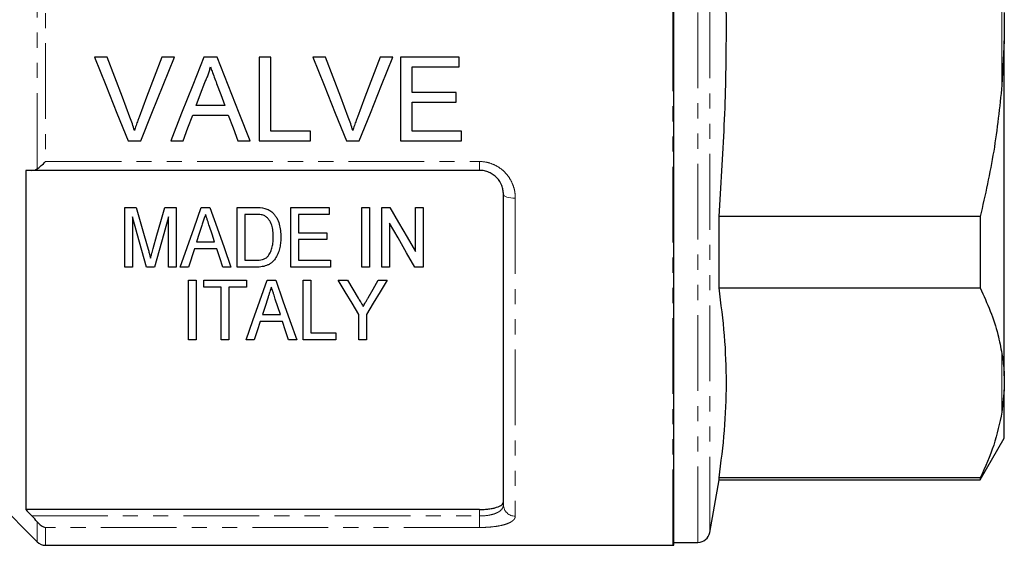
# Model space of a CAD drawing. Units: millimetres. Extents: x 142 to 266, y 19 to 275.
# Drawn here: x 184 to 266, y 136 to 180 of the extents above; entities that cross this region are included whole.
import ezdxf

# ---------------------------------------------------------------- set-up
doc = ezdxf.new("R2010")
doc.units = ezdxf.units.MM
doc.linetypes.add('PHANTOM', pattern=[12.7, 6.35, -1.27, 1.27, -1.27, 1.27, -1.27])

msp = doc.modelspace()

# ---------------------------------------------------------------- linework, layer by layer
at = {"color": 8, "linetype": 'PHANTOM', "lineweight": 18}
for p, q in [((238.553, 179.696), (238.553, 223.196)), ((240.669, 136.446), (240.669, 222.946)), ((241.653, 137.272), (241.653, 222.12)), ((185.261, 167.775), (185.261, 191.617)), ((185.968, 191.006), (185.968, 168.386)), ((266.153, 174.795), (266.153, 184.597)), ((238.553, 136.196), (238.553, 179.696)), ((185.968, 168.386), (222.353, 168.386)), ((222.353, 168.386), (222.353, 167.646)), ((225.353, 165.315), (225.353, 138.642)), ((266.153, 147.368), (266.153, 152.269)), ((222.353, 138.658), (222.353, 139.201)), ((184.824, 138.658), (222.353, 138.658)), ((185.261, 136.489), (185.261, 138.166)), ((222.353, 137.692), (222.353, 138.658)), ((185.968, 137.692), (185.968, 136.196)), ((222.353, 137.692), (185.968, 137.692))]:
    msp.add_line(p, q, dxfattribs=at)
at = {"color": 7, "linetype": 'Continuous', "lineweight": 25}
for p, q in [((238.653, 136.201), (238.653, 223.191)), ((266.353, 180.877), (266.353, 178.516)), ((266.353, 178.516), (266.153, 174.795)), ((266.353, 150.426), (266.353, 178.516)), ((191.132, 177.131), (190.062, 177.131)), ((196.779, 177.131), (195.709, 177.131)), ((200.349, 177.131), (199.235, 177.131)), ((204.863, 177.131), (203.875, 177.131)), ((203.875, 177.131), (203.875, 170.131)), ((204.863, 170.939), (204.863, 177.131)), ((209.439, 177.131), (208.37, 177.131)), ((215.086, 177.131), (214.016, 177.131)), ((220.657, 177.131), (215.722, 177.131)), ((215.722, 177.131), (215.722, 170.131)), ((220.657, 176.323), (220.657, 177.131)), ((216.709, 174.169), (216.709, 176.323)), ((216.709, 176.323), (220.657, 176.323)), ((220.388, 174.169), (216.709, 174.169)), ((220.388, 173.362), (220.388, 174.169)), ((200.987, 173.093), (198.597, 173.093)), ((216.709, 170.939), (216.709, 173.362)), ((216.709, 173.362), (220.388, 173.362)), ((198.3, 172.285), (201.284, 172.285)), ((208.183, 170.939), (204.863, 170.939)), ((208.183, 170.131), (208.183, 170.939)), ((220.837, 170.939), (216.709, 170.939)), ((220.837, 170.131), (220.837, 170.939)), ((192.885, 170.131), (193.954, 170.131)), ((196.456, 170.131), (197.504, 170.131)), ((202.08, 170.131), (203.128, 170.131)), ((203.875, 170.131), (208.183, 170.131)), ((211.192, 170.131), (212.262, 170.131)), ((215.722, 170.131), (220.837, 170.131)), ((184.303, 167.646), (184.303, 139.201)), ((222.353, 167.646), (184.824, 167.646)), ((224.353, 139.586), (224.353, 165.646)), ((192.616, 159.532), (192.616, 164.532)), ((192.616, 164.532), (193.575, 164.532)), ((195.954, 164.532), (196.911, 164.532)), ((196.911, 164.532), (196.911, 159.532)), ((199.021, 164.532), (199.74, 164.532)), ((202.04, 159.532), (202.04, 164.532)), ((202.04, 164.532), (203.562, 164.532)), ((206.527, 159.532), (206.527, 164.532)), ((206.527, 164.532), (209.732, 164.532)), ((209.732, 164.532), (209.732, 163.955)), ((212.488, 159.532), (212.488, 164.532)), ((212.488, 164.532), (213.129, 164.532)), ((213.129, 164.532), (213.129, 159.532)), ((214.155, 164.532), (214.832, 164.532)), ((214.155, 159.532), (214.155, 164.532)), ((216.975, 160.841), (216.975, 164.532)), ((216.975, 164.532), (217.616, 164.532)), ((217.616, 164.532), (217.616, 159.532)), ((193.258, 163.763), (193.258, 159.532)), ((196.27, 159.532), (196.27, 163.763)), ((203.574, 163.955), (202.681, 163.955)), ((202.681, 163.955), (202.681, 160.109)), ((209.732, 163.955), (207.168, 163.955)), ((207.168, 163.955), (207.168, 162.417)), ((242.433, 157.783), (242.433, 163.767)), ((264.333, 163.767), (242.433, 163.767)), ((264.333, 163.767), (264.333, 157.783)), ((214.796, 163.224), (214.796, 159.532)), ((207.168, 162.417), (209.54, 162.417)), ((209.54, 161.84), (207.168, 161.84)), ((207.168, 161.84), (207.168, 160.109)), ((209.54, 162.417), (209.54, 161.84)), ((198.439, 161.071), (197.937, 159.532)), ((200.32, 161.071), (198.439, 161.071)), ((198.627, 161.648), (200.132, 161.648)), ((193.258, 159.532), (192.616, 159.532)), ((195.095, 159.532), (194.431, 159.532)), ((196.911, 159.532), (196.27, 159.532)), ((197.937, 159.532), (197.255, 159.532)), ((201.505, 159.532), (200.822, 159.532)), ((203.634, 159.532), (202.04, 159.532)), ((202.681, 160.109), (203.588, 160.109)), ((209.86, 159.532), (206.527, 159.532)), ((207.168, 160.109), (209.86, 160.109)), ((209.86, 160.109), (209.86, 159.532)), ((213.129, 159.532), (212.488, 159.532)), ((214.796, 159.532), (214.155, 159.532)), ((217.616, 159.532), (216.939, 159.532)), ((197.944, 153.434), (197.944, 158.434)), ((197.944, 158.434), (198.585, 158.434)), ((198.585, 158.434), (198.585, 153.434)), ((199.226, 157.857), (199.226, 158.434)), ((199.226, 158.434), (202.816, 158.434)), ((200.7, 157.857), (199.226, 157.857)), ((200.7, 153.434), (200.7, 157.857)), ((202.816, 157.857), (201.341, 157.857)), ((201.341, 157.857), (201.341, 153.434)), ((202.816, 158.434), (202.816, 157.857)), ((204.541, 158.434), (205.26, 158.434)), ((207.559, 153.434), (207.559, 158.434)), ((207.559, 158.434), (208.2, 158.434)), ((208.2, 158.434), (208.2, 154.011)), ((210.508, 158.434), (211.279, 158.434)), ((213.839, 158.434), (214.611, 158.434)), ((242.433, 157.783), (264.333, 157.783)), ((204.147, 155.55), (205.651, 155.55)), ((212.239, 153.434), (212.239, 155.553)), ((212.88, 155.553), (212.88, 153.434)), ((205.84, 154.973), (203.959, 154.973)), ((208.2, 154.011), (210.316, 154.011)), ((210.316, 154.011), (210.316, 153.434)), ((198.585, 153.434), (197.944, 153.434)), ((201.341, 153.434), (200.7, 153.434)), ((203.457, 153.434), (202.775, 153.434)), ((207.025, 153.434), (206.341, 153.434)), ((210.316, 153.434), (207.559, 153.434)), ((212.88, 153.434), (212.239, 153.434)), ((266.353, 150.426), (266.353, 149.245)), ((266.353, 149.245), (266.153, 147.368)), ((266.353, 145.196), (266.353, 149.245)), ((177.079, 144.671), (185.261, 136.489)), ((264.333, 141.696), (266.353, 145.196)), ((241.653, 137.272), (242.433, 141.696)), ((242.433, 141.696), (242.433, 141.853)), ((264.333, 141.853), (242.433, 141.853)), ((242.433, 141.696), (264.333, 141.696)), ((264.333, 141.853), (264.333, 141.696)), ((222.353, 139.201), (184.303, 139.201)), ((238.653, 136.446), (240.669, 136.446)), ((185.968, 136.196), (238.553, 136.196))]:
    msp.add_line(p, q, dxfattribs=at)
at = {"color": 7, "linetype": 'Continuous', "lineweight": 25, "flags": 128}
for points in [[(190.062, 177.131), (191.01, 174.781), (191.951, 172.445), (192.885, 170.131)], [(193.036, 172.114), (192.404, 173.778), (191.769, 175.451), (191.132, 177.131)], [(195.709, 177.131), (195.07, 175.451), (194.433, 173.778), (193.8, 172.114)], [(193.954, 170.131), (194.888, 172.445), (195.83, 174.781), (196.779, 177.131)], [(199.235, 177.131), (198.302, 174.781), (197.375, 172.445), (196.456, 170.131)], [(203.128, 170.131), (202.209, 172.445), (201.282, 174.781), (200.349, 177.131)], [(208.37, 177.131), (209.317, 174.781), (210.259, 172.445), (211.192, 170.131)], [(211.344, 172.114), (210.712, 173.778), (210.077, 175.451), (209.439, 177.131)], [(214.016, 177.131), (213.378, 175.451), (212.741, 173.778), (212.108, 172.114)], [(212.262, 170.131), (213.196, 172.445), (214.138, 174.781), (215.086, 177.131)], [(198.597, 173.093), (198.955, 174.06), (199.314, 175.03)], [(200.307, 174.932), (200.647, 174.011), (200.987, 173.093)], [(197.504, 170.131), (197.901, 171.205), (198.3, 172.285)], [(201.284, 172.285), (201.683, 171.205), (202.08, 170.131)], [(193.575, 164.532), (193.909, 163.347), (194.239, 162.177), (194.565, 161.024)], [(194.98, 161.084), (195.301, 162.218), (195.625, 163.368), (195.954, 164.532)], [(197.255, 159.532), (197.832, 161.165), (198.42, 162.833), (199.021, 164.532)], [(199.74, 164.532), (200.34, 162.833), (200.928, 161.165), (201.505, 159.532)], [(214.832, 164.532), (215.556, 163.285), (216.271, 162.054), (216.975, 160.841)], [(194.431, 159.532), (194.047, 160.917), (193.656, 162.328), (193.258, 163.763)], [(196.27, 163.763), (195.872, 162.328), (195.48, 160.917), (195.095, 159.532)], [(199.079, 163.036), (198.852, 162.339), (198.627, 161.648)], [(200.132, 161.648), (199.92, 162.296), (199.708, 162.949)], [(216.939, 159.532), (216.236, 160.743), (215.521, 161.974), (214.796, 163.224)], [(200.822, 159.532), (200.572, 160.297), (200.32, 161.071)], [(202.775, 153.434), (203.344, 155.046), (203.933, 156.714), (204.541, 158.434)], [(205.26, 158.434), (205.867, 156.714), (206.456, 155.046), (207.025, 153.434)], [(212.239, 155.553), (211.672, 156.496), (211.095, 157.457), (210.508, 158.434)], [(211.279, 158.434), (211.733, 157.679), (212.182, 156.933)], [(214.611, 158.434), (214.024, 157.457), (213.447, 156.496), (212.88, 155.553)], [(213.006, 156.963), (213.42, 157.694), (213.839, 158.434)], [(204.599, 156.938), (204.371, 156.239), (204.147, 155.55)], [(205.651, 155.55), (205.441, 156.196), (205.228, 156.851)], [(203.959, 154.973), (203.706, 154.197), (203.457, 153.434)], [(206.341, 153.434), (206.093, 154.197), (205.84, 154.973)]]:
    msp.add_lwpolyline(points, dxfattribs=at)
at = {"color": 8, "linetype": 'PHANTOM', "lineweight": 18, "flags": 128}
msp.add_lwpolyline([(225.353, 165.315), (225.158, 165.322), (224.971, 165.341), (224.798, 165.371), (224.646, 165.412), (224.522, 165.462), (224.43, 165.52), (224.373, 165.582), (224.353, 165.646)], dxfattribs=at)
at = {"color": 8, "linetype": 'PHANTOM', "lineweight": 18}
msp.add_arc((225.326, 139.615), 0.973, 181.70456, 271.60921, dxfattribs=at)
at = {"color": 7, "linetype": 'Continuous', "lineweight": 25}
for centre, start, end in [((240.669, 137.446), 270, 350), ((185.968, 137.196), 225, 270), ((238.553, 137.196), 270, 275.73917)]:
    msp.add_arc(centre, 1, start, end, dxfattribs=at)
for points, knots in [([(242.433, 163.767), (242.6, 166.323), (242.933, 171.437), (243.1, 179.137), (242.967, 186.85), (242.671, 192.349), (242.459, 195.272), (242.433, 195.626)], [0, 0, 0, 0, 0.24102, 0.482026, 0.724328, 0.966644, 1, 1, 1, 1]), ([(199.314, 175.03), (199.366, 175.133), (199.417, 175.236), (199.512, 175.446), (199.555, 175.553), (199.635, 175.769), (199.673, 175.878), (199.738, 176.099), (199.765, 176.211), (199.792, 176.323)], [0, 0, 0, 0, 0.25, 0.25, 0.5, 0.5, 0.75, 0.75, 1, 1, 1, 1]), ([(199.792, 176.323), (199.834, 176.207), (199.879, 176.092), (199.921, 175.975), (199.985, 175.801), (200.05, 175.628), (200.114, 175.454), (200.178, 175.28), (200.243, 175.106), (200.307, 174.932)], [0, 0, 0, 0, 0.000372194, 0.000372194, 0.000372194, 0.000930544, 0.000930544, 0.000930544, 0.001488965, 0.001488965, 0.001488965, 0.001488965]), ([(266.153, 174.795), (265.959, 172.945), (265.569, 169.233), (264.746, 165.593), (264.333, 163.767)], [0, 0, 0, 0, 0.498377, 1, 1, 1, 1]), ([(193.42, 170.984), (193.363, 171.174), (193.305, 171.364), (193.176, 171.74), (193.106, 171.927), (193.036, 172.114)], [0, 0, 0, 0, 0.5, 0.5, 1, 1, 1, 1]), ([(193.8, 172.114), (193.766, 172.02), (193.731, 171.927), (193.697, 171.834), (193.646, 171.693), (193.597, 171.553), (193.552, 171.411), (193.506, 171.269), (193.463, 171.126), (193.42, 170.984)], [0, 0, 0, 0, 0.000302749, 0.000302749, 0.000302749, 0.000757184, 0.000757184, 0.000757184, 0.001212092, 0.001212092, 0.001212092, 0.001212092]), ([(211.728, 170.984), (211.671, 171.174), (211.613, 171.364), (211.484, 171.74), (211.414, 171.927), (211.344, 172.114)], [0, 0, 0, 0, 0.5, 0.5, 1, 1, 1, 1]), ([(212.108, 172.114), (212.073, 172.02), (212.039, 171.927), (212.005, 171.834), (211.954, 171.693), (211.905, 171.553), (211.859, 171.411), (211.814, 171.269), (211.771, 171.126), (211.728, 170.984)], [0, 0, 0, 0, 0.000302749, 0.000302749, 0.000302749, 0.000757184, 0.000757184, 0.000757184, 0.001212092, 0.001212092, 0.001212092, 0.001212092]), ([(184.824, 167.646), (184.903, 167.646), (184.978, 167.656), (185.125, 167.698), (185.196, 167.73), (185.261, 167.775)], [0, 0, 0, 0, 0.5, 0.5, 1, 1, 1, 1]), ([(185.261, 167.775), (185.364, 167.848), (185.477, 167.939), (185.719, 168.149), (185.844, 168.265), (185.968, 168.386)], [0, 0, 0, 0, 0.5, 0.5, 1, 1, 1, 1]), ([(224.353, 165.646), (224.353, 165.769), (224.342, 165.891), (224.297, 166.135), (224.262, 166.256), (224.125, 166.607), (223.986, 166.831), (223.717, 167.115), (223.616, 167.203), (223.396, 167.358), (223.279, 167.424), (223.03, 167.533), (222.897, 167.576), (222.629, 167.632), (222.493, 167.646), (222.353, 167.646)], [0, 0, 0, 0, 0.125, 0.125, 0.25, 0.25, 0.5, 0.5, 0.625, 0.625, 0.75, 0.75, 0.875, 0.875, 1, 1, 1, 1]), ([(204.349, 164.46), (204.41, 164.442), (204.471, 164.424), (204.589, 164.379), (204.645, 164.352), (204.754, 164.292), (204.806, 164.259), (204.905, 164.184), (204.951, 164.143), (204.997, 164.102)], [0, 0, 0, 0, 0.25, 0.25, 0.5, 0.5, 0.75, 0.75, 1, 1, 1, 1]), ([(199.379, 163.955), (199.354, 163.878), (199.329, 163.801), (199.304, 163.725), (199.267, 163.609), (199.229, 163.494), (199.191, 163.379), (199.154, 163.265), (199.116, 163.15), (199.079, 163.036)], [0, 0, 0, 0, 0.000259969, 0.000259969, 0.000259969, 0.000649951, 0.000649951, 0.000649951, 0.001039961, 0.001039961, 0.001039961, 0.001039961]), ([(199.708, 162.949), (199.653, 163.115), (199.599, 163.283), (199.544, 163.451), (199.517, 163.535), (199.489, 163.618), (199.462, 163.703), (199.435, 163.787), (199.406, 163.871), (199.379, 163.955)], [0, 0, 0, 0, 0.000569396, 0.000569396, 0.000569396, 0.000854129, 0.000854129, 0.000854129, 0.001138875, 0.001138875, 0.001138875, 0.001138875]), ([(204.301, 163.852), (204.245, 163.875), (204.186, 163.894), (204.066, 163.922), (204.005, 163.93), (203.821, 163.952), (203.697, 163.954), (203.574, 163.955)], [0, 0, 0, 0, 0.25, 0.25, 0.5, 0.5, 1, 1, 1, 1]), ([(205.052, 162.07), (205.051, 162.236), (205.045, 162.401), (205.008, 162.732), (204.978, 162.897), (204.875, 163.215), (204.797, 163.37), (204.645, 163.58), (204.587, 163.647), (204.489, 163.735), (204.455, 163.762), (204.382, 163.811), (204.342, 163.832), (204.301, 163.852)], [0, 0, 0, 0, 0.25, 0.25, 0.5, 0.5, 0.75, 0.75, 0.875, 0.875, 0.9375, 0.9375, 1, 1, 1, 1]), ([(204.997, 164.102), (205.032, 164.069), (205.066, 164.035), (205.13, 163.963), (205.159, 163.927), (205.245, 163.814), (205.297, 163.736), (205.434, 163.491), (205.503, 163.316), (205.605, 162.964), (205.64, 162.785), (205.684, 162.422), (205.69, 162.24), (205.693, 162.059)], [0, 0, 0, 0, 0.0625, 0.0625, 0.125, 0.125, 0.25, 0.25, 0.5, 0.5, 0.75, 0.75, 1, 1, 1, 1]), ([(205.693, 162.059), (205.691, 161.909), (205.688, 161.759), (205.66, 161.463), (205.638, 161.316), (205.573, 161.027), (205.53, 160.884), (205.426, 160.602), (205.363, 160.464), (205.202, 160.206), (205.107, 160.083), (204.941, 159.922), (204.881, 159.871), (204.749, 159.783), (204.677, 159.743), (204.455, 159.643), (204.295, 159.599), (204.049, 159.557), (203.967, 159.547), (203.801, 159.534), (203.718, 159.533), (203.634, 159.532)], [0, 0, 0, 0, 0.125, 0.125, 0.25, 0.25, 0.375, 0.375, 0.5, 0.5, 0.625, 0.625, 0.6875, 0.6875, 0.75, 0.75, 0.875, 0.875, 0.9375, 0.9375, 1, 1, 1, 1]), ([(204.629, 160.463), (204.673, 160.52), (204.716, 160.578), (204.788, 160.7), (204.819, 160.763), (204.901, 160.957), (204.942, 161.092), (205.003, 161.367), (205.023, 161.507), (205.048, 161.787), (205.05, 161.929), (205.052, 162.07)], [0, 0, 0, 0, 0.125, 0.125, 0.25, 0.25, 0.5, 0.5, 0.75, 0.75, 1, 1, 1, 1]), ([(194.565, 161.024), (194.596, 160.913), (194.625, 160.803), (194.656, 160.693), (194.675, 160.626), (194.692, 160.558), (194.71, 160.491), (194.729, 160.424), (194.746, 160.357), (194.764, 160.289)], [0, 0, 0, 0, 0.0003804253, 0.0003804253, 0.0003804253, 0.0006133462, 0.0006133462, 0.0006133462, 0.0008462808, 0.0008462808, 0.0008462808, 0.0008462808]), ([(194.764, 160.289), (194.794, 160.408), (194.827, 160.527), (194.859, 160.646), (194.879, 160.719), (194.899, 160.792), (194.919, 160.865), (194.939, 160.938), (194.959, 161.011), (194.98, 161.084)], [0, 0, 0, 0, 0.000411676, 0.000411676, 0.000411676, 0.0006635019, 0.0006635019, 0.0006635019, 0.0009153472, 0.0009153472, 0.0009153472, 0.0009153472]), ([(203.588, 160.109), (203.781, 160.112), (203.976, 160.121), (204.251, 160.198), (204.339, 160.237), (204.459, 160.309), (204.496, 160.335), (204.567, 160.396), (204.598, 160.429), (204.629, 160.463)], [0, 0, 0, 0, 0.5, 0.5, 0.75, 0.75, 0.875, 0.875, 1, 1, 1, 1]), ([(204.899, 157.857), (204.856, 157.724), (204.813, 157.592), (204.77, 157.46), (204.741, 157.372), (204.713, 157.285), (204.684, 157.198), (204.656, 157.111), (204.627, 157.024), (204.599, 156.938)], [0, 0, 0, 0, 0.000483669, 0.000483669, 0.000483669, 0.000803577, 0.000803577, 0.000803577, 0.0011235, 0.0011235, 0.0011235, 0.0011235]), ([(205.228, 156.851), (205.181, 156.994), (205.134, 157.137), (205.087, 157.282), (205.056, 157.377), (205.024, 157.473), (204.993, 157.569), (204.962, 157.665), (204.93, 157.761), (204.899, 157.857)], [0, 0, 0, 0, 0.000529454, 0.000529454, 0.000529454, 0.000880084, 0.000880084, 0.000880084, 0.001230736, 0.001230736, 0.001230736, 0.001230736]), ([(242.433, 141.853), (242.605, 143.176), (242.949, 145.82), (243.101, 149.803), (242.951, 153.793), (242.606, 156.453), (242.433, 157.783)], [0, 0, 0, 0, 0.249293, 0.49857, 0.749276, 1, 1, 1, 1]), ([(264.333, 157.783), (264.626, 157.137), (265.215, 155.844), (265.817, 154.002), (266.049, 152.805), (266.153, 152.269)], [0, 0, 0, 0, 0.35503, 0.711015, 1, 1, 1, 1]), ([(212.182, 156.933), (212.243, 156.832), (212.303, 156.731), (212.364, 156.63), (212.402, 156.565), (212.442, 156.5), (212.481, 156.435), (212.52, 156.37), (212.559, 156.305), (212.597, 156.241)], [0, 0, 0, 0, 0.0004036755, 0.0004036755, 0.0004036755, 0.0006645224, 0.0006645224, 0.0006645224, 0.000925377, 0.000925377, 0.000925377, 0.000925377]), ([(212.597, 156.241), (212.656, 156.345), (212.716, 156.449), (212.775, 156.553), (212.814, 156.621), (212.852, 156.689), (212.891, 156.758), (212.929, 156.826), (212.968, 156.894), (213.006, 156.963)], [0, 0, 0, 0, 0.0004149368, 0.0004149368, 0.0004149368, 0.0006846367, 0.0006846367, 0.0006846367, 0.0009543436, 0.0009543436, 0.0009543436, 0.0009543436]), ([(266.153, 152.269), (266.181, 152.095), (266.278, 151.478), (266.322, 150.865), (266.353, 150.426)], [0, 0, 0, 0, 0.2825565, 1, 1, 1, 1]), ([(266.153, 147.368), (265.959, 146.443), (265.569, 144.587), (264.746, 142.767), (264.333, 141.853)], [0, 0, 0, 0, 0.498377, 1, 1, 1, 1]), ([(222.353, 139.201), (222.489, 139.201), (222.622, 139.205), (222.884, 139.221), (223.014, 139.233), (223.259, 139.264), (223.375, 139.284), (223.594, 139.33), (223.696, 139.357), (223.969, 139.445), (224.113, 139.516), (224.256, 139.634), (224.293, 139.676), (224.341, 139.762), (224.353, 139.806), (224.353, 139.851)], [0, 0, 0, 0, 0.125, 0.125, 0.25, 0.25, 0.375, 0.375, 0.5, 0.5, 0.75, 0.75, 0.875, 0.875, 1, 1, 1, 1]), ([(185.261, 138.166), (185.364, 138.038), (185.477, 137.938), (185.719, 137.78), (185.844, 137.725), (185.968, 137.692)], [0, 0, 0, 0, 0.5, 0.5, 1, 1, 1, 1])]:
    msp.add_open_spline(points, degree=3, knots=knots, dxfattribs=at)
for points in [[(184.824, 167.646), (184.651, 167.646), (184.477, 167.646), (184.303, 167.646)], [(203.562, 164.532), (203.827, 164.531), (204.093, 164.523), (204.349, 164.46)], [(184.303, 139.201), (184.477, 139.02), (184.651, 138.839), (184.824, 138.658)], [(185.261, 138.166), (185.13, 138.328), (184.981, 138.494), (184.824, 138.658)]]:
    msp.add_open_spline(points, degree=3, dxfattribs=at)
at = {"color": 8, "linetype": 'PHANTOM', "lineweight": 18}
for points, knots in [([(222.353, 168.386), (222.559, 168.386), (222.761, 168.365), (223.157, 168.281), (223.353, 168.218), (223.723, 168.055), (223.897, 167.956), (224.226, 167.723), (224.378, 167.59), (224.65, 167.301), (224.772, 167.144), (224.982, 166.808), (225.07, 166.634), (225.211, 166.271), (225.265, 166.082), (225.336, 165.701), (225.353, 165.509), (225.353, 165.315)], [0, 0, 0, 0, 0.125, 0.125, 0.25, 0.25, 0.375, 0.375, 0.5, 0.5, 0.625, 0.625, 0.75, 0.75, 0.875, 0.875, 1, 1, 1, 1]), ([(222.353, 138.658), (222.632, 138.658), (222.908, 138.681), (223.28, 138.749), (223.4, 138.777), (223.618, 138.843), (223.717, 138.88), (223.898, 138.965), (223.978, 139.012), (224.114, 139.111), (224.171, 139.164), (224.309, 139.334), (224.353, 139.456), (224.353, 139.586)], [0, 0, 0, 0, 0.25, 0.25, 0.375, 0.375, 0.5, 0.5, 0.625, 0.625, 0.75, 0.75, 1, 1, 1, 1]), ([(225.353, 138.642), (225.353, 138.574), (225.336, 138.508), (225.265, 138.382), (225.212, 138.32), (225.07, 138.204), (224.983, 138.149), (224.775, 138.047), (224.652, 138), (224.38, 137.915), (224.23, 137.877), (223.903, 137.811), (223.725, 137.783), (223.356, 137.738), (223.164, 137.721), (222.764, 137.698), (222.559, 137.692), (222.353, 137.692)], [0, 0, 0, 0, 0.125, 0.125, 0.25, 0.25, 0.375, 0.375, 0.5, 0.5, 0.625, 0.625, 0.75, 0.75, 0.875, 0.875, 1, 1, 1, 1])]:
    msp.add_open_spline(points, degree=3, knots=knots, dxfattribs=at)

doc.saveas('drawing.dxf')
